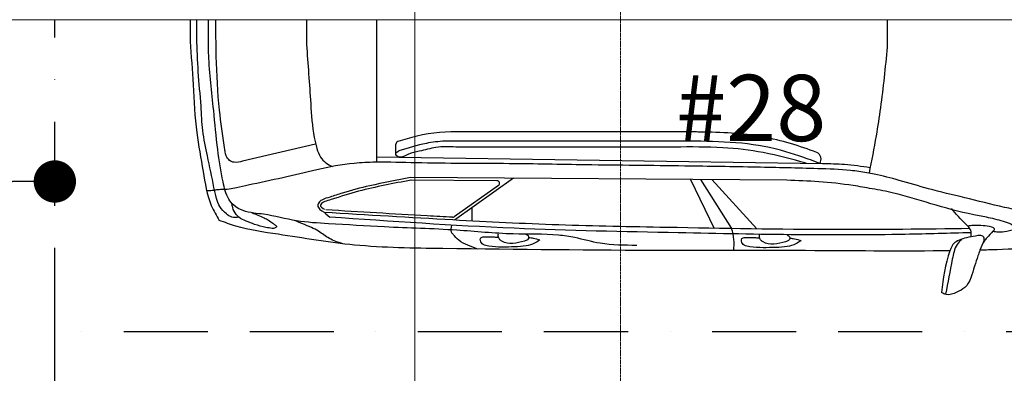
# Model space of a CAD drawing. Units: millimetres. Extents: x 6560 to 249073, y 11971 to 221971.
# Drawn here: x 100955 to 104676, y 57073 to 58409 of the extents above; entities that cross this region are included whole.
import ezdxf

# ---------------------------------------------------------------- set-up
doc = ezdxf.new("R2010")
doc.units = ezdxf.units.MM
doc.header["$LTSCALE"] = 0.5
for name, pattern in [('Demolished', [4.8, 3.2, -1.6]), ('Grid Line 1_2_', [22.225, 12.7, -3.175, 3.175, -3.175]), ('IMPORT-BORDERX2', [444.5, 127, -63.5, 127, -63.5, 0, -63.5]), ('IMPORT-deni', [0])]:
    doc.linetypes.add(name, pattern=pattern)
doc.layers.get('Defpoints').update_dxf_attribs({"color": 140})
for name, color, linetype, lineweight in [('0.09', 7, 'Continuous', 9), ('41', 7, 'Continuous', 5), ('A-DETL-DEMO', 6, 'Demolished', 9), ('G-ANNO-TEXT', 7, 'Continuous', 9), ('S-GRID', 162, 'Continuous', 9)]:
    doc.layers.add(name, color=color, linetype=linetype, lineweight=lineweight)
doc.layers.add('G-IMPT', color=7, linetype='Continuous')
doc.styles.add('AcadMtavr', font='ACADMTAV.TTF', dxfattribs={"height": 2000})
doc.styles.get("Standard").update_dxf_attribs({"font": 'romans.shx', "width": 0.75})
doc.dimstyles.new('1-200', dxfattribs={"dimscale": 160, "dimtxt": 2.5, "dimasz": 1, "dimexe": 1.25, "dimexo": 0.625, "dimtad": 1, "dimtxsty": 'Standard', "dimblk": 'DOT', "dimcen": 2.5, "dimadec": 0, "dimazin": 0, "dimtfac": 1, "dimtmove": 0, "dimatfit": 3, "dimfxl": 1, "dimarcsym": 0})

# ---------------------------------------------------------------- blocks, each defined once
blk = doc.blocks.new('_Dot')
at = {"color": 0, "linetype": 'ByBlock', "lineweight": -2}
blk.add_line((-0.5, 0), (-1, 0), dxfattribs=at)
at = {"color": 0, "linetype": 'ByBlock', "lineweight": -2, "const_width": 0.5}
blk.add_lwpolyline([(-0.25, 0, 1), (0.25, 0, 1)], format="xyb", close=True, dxfattribs=at)
blk = doc.blocks.new('*D440')
at = {"layer": '0.09', "color": 0, "linetype": 'IMPORT-deni', "lineweight": -2, "transparency": 16777216}
for p, q in [((95088.2, 57322), (95088.2, 57997.6)), ((101088.2, 57897.6), (101088.2, 57997.6)), ((95248.2, 57797.6), (100928.2, 57797.6))]:
    blk.add_line(p, q, dxfattribs=at)
at = {"layer": 'Defpoints', "color": 0, "linetype": 'IMPORT-deni', "transparency": 16777216}
for p in [(101088.2, 57797.6), (101088.2, 57797.6), (95088.2, 57222)]:
    blk.add_point(p, dxfattribs=at)
at = {"layer": '0.09', "color": 0, "linetype": 'IMPORT-deni', "lineweight": -2, "transparency": 16777216, "xscale": 160, "yscale": 160, "zscale": 160, "rotation": 180}
blk.add_blockref('_Dot', (95088.2, 57797.6), dxfattribs=at)
at = {"layer": '0.09', "color": 0, "linetype": 'IMPORT-deni', "lineweight": -2, "transparency": 16777216, "xscale": 160, "yscale": 160, "zscale": 160}
blk.add_blockref('_Dot', (101088.2, 57797.6), dxfattribs=at)
at = {"layer": '0.09', "color": 0, "linetype": 'IMPORT-deni', "lineweight": 5, "transparency": 16777216, "insert": (97928.3, 58017.6), "char_height": 240, "attachment_point": 5}
blk.add_mtext('6000', dxfattribs=at)

msp = doc.modelspace()

# ---------------------------------------------------------------- linework, layer by layer
at = {"layer": '0.09', "linetype": 'IMPORT-deni', "lineweight": 5}
msp.add_lwpolyline([(82088.217, 58408.539), (107468.709, 58408.539)], dxfattribs=at)
at = {"layer": '41'}
msp.add_lwpolyline([(102449.15, 94764.608), (102449.15, 51280.963)], dxfattribs=at)
at = {"layer": 'A-DETL-DEMO', "color": 240, "linetype": 'IMPORT-BORDERX2', "lineweight": 30, "ltscale": 5, "true_color": 0xed1f24}
for p, q in [((101088.217, 57229.537), (101088.217, 58408.539)), ((106588.217, 57229.537), (101088.217, 57229.537)), ((101088.217, 54729.537), (101088.217, 57229.537)), ((106588.217, 57229.537), (101088.217, 57229.537))]:
    msp.add_line(p, q, dxfattribs=at)
at = {"layer": 'G-IMPT'}
for p, q in [((103507.025, 57984.676), (102625.426, 57984.676)), ((102073.739, 57939.011), (101797.776, 57874.318)), ((102376.918, 57902.052), (102376.918, 57938.597)), ((103507.025, 57949.676), (102625.426, 57949.676)), ((103431.702, 57927.651), (102602.963, 57927.651)), ((102304.035, 57890.733), (103989.247, 57865.989)), ((102758.853, 57800.358), (102432.349, 57802.756)), ((103854.698, 57802.311), (102432.423, 57812.756)), ((102821.03, 57809.902), (102597.839, 57651.993)), ((103489.942, 57804.844), (103579.564, 57620.509)), ((103528.255, 57804.708), (103645.853, 57619.735)), ((103570.334, 57804.515), (103740.863, 57619.095)), ((102764.555, 57782.195), (102597.796, 57664.213)), ((102665.156, 57648.333), (102665.156, 57699.62))]:
    msp.add_line(p, q, dxfattribs=at)
at = {"layer": 'G-IMPT', "flags": 128}
for points in [[(101599.258, 58408.539), (101599.258, 58326.525)], [(101624.469, 58339.712), (101624.469, 58408.539)], [(101668.179, 58336.831), (101668.179, 58408.539)], [(101696.887, 58346.555), (101696.887, 58408.539)], [(102039.276, 58408.539), (102039.276, 58315.005)], [(102304.035, 58408.539), (102304.035, 57870.292)], [(104233.481, 58408.539), (104233.481, 58304.889)]]:
    msp.add_lwpolyline(points, dxfattribs=at)
at = {"layer": 'G-IMPT'}
for centre, radius, start, end in [((102386.918, 57938.597), 10, 107.508318, 180), ((103955.515, 57881.998), 28.362, 326.000961, 64.381014), ((102758.779, 57790.359), 10, 305.279564, 89.57924), ((102592.021, 57672.376), 10, 266.874937, 305.279564), ((103455.31, 57560.272), 199.606, 353.198265, 17.331769)]:
    msp.add_arc(centre, radius, start, end, dxfattribs=at)
for points, knots in [([(101797.776, 57874.318), (101787.051, 57871.524), (101769.888, 57867.052), (101745.687, 57876.19), (101732.966, 57897.914), (101723.801, 57962.341), (101705.753, 58086.725), (101698.619, 58227.648), (101697.259, 58320.982), (101696.887, 58346.555)], [0, 0, 0, 0, 0.032506213, 0.052017187, 0.072545882, 0.104327533, 0.246657804, 0.449992149, 0.526732411, 0.526732411, 0.526732411, 0.526732411]), ([(101599.258, 58326.525), (101603.364, 58272.055), (101612.008, 58157.363), (101618.914, 57992.314), (101648.916, 57841.763), (101664.861, 57725.598), (101698.614, 57669.053), (101709.548, 57650.737)], [0, 0, 0, 0, 0.163980811, 0.34528108, 0.493620024, 0.626346616, 0.689941431, 0.689941431, 0.689941431, 0.689941431]), ([(101784.057, 57662.441), (101774.821, 57661.723), (101757.318, 57660.362), (101732.199, 57677.453), (101710.448, 57700.692), (101697.301, 57736.571), (101684.344, 57800.963), (101666.022, 57886.064), (101644.941, 57987.992), (101640.913, 58094.83), (101628.677, 58211.084), (101625.865, 58297.026), (101624.469, 58339.712)], [0, 0, 0, 0, 0.026933828, 0.051042042, 0.087484415, 0.12131942, 0.163691383, 0.284946908, 0.382426162, 0.4752122, 0.605000047, 0.7330734, 0.7330734, 0.7330734, 0.7330734]), ([(103287.89, 57556.486), (103241.168, 57556.42), (103161.501, 57556.309), (103065.153, 57585.229), (102955.399, 57601.42), (102805.629, 57595.491), (102587.218, 57618.25), (102354.215, 57623.024), (102152.877, 57637.167), (101999.226, 57644.621), (101906.571, 57671.653), (101825.656, 57679.068), (101773.775, 57692.437), (101736.348, 57740.839), (101719.006, 57814.252), (101701.122, 57925.991), (101687.408, 58086.582), (101670.055, 58225.762), (101668.527, 58316.241), (101668.179, 58336.831)], [0, 0, 0, 0, 0.13921307, 0.23737569, 0.29984326, 0.4713379, 0.6849219, 0.95796543, 1.16991279, 1.29086211, 1.41837531, 1.45572981, 1.53689015, 1.56654589, 1.63488056, 1.75891215, 1.90788336, 2.11750611, 2.17926228, 2.17926228, 2.17926228, 2.17926228]), ([(102039.276, 58315.005), (102044.666, 58240.715), (102053.152, 58123.758), (102061.564, 57991.946), (102076.767, 57924.441), (102089.185, 57890.181), (102111.243, 57866.748), (102128.363, 57858.324), (102136.968, 57854.09)], [0, 0, 0, 0, 0.223713418, 0.352192469, 0.394555437, 0.431505039, 0.459827017, 0.488447808, 0.488447808, 0.488447808, 0.488447808]), ([(104233.481, 58304.889), (104226.093, 58228.526), (104215.254, 58116.494), (104190.291, 57958.093), (104174.312, 57876.022), (104165.179, 57829.117)], [0, 0, 0, 0, 0.230087195, 0.337561081, 0.4809116, 0.4809116, 0.4809116, 0.4809116]), ([(103967.778, 57907.572), (103902.535, 57931.295), (103834.107, 57953.519), (103685.23, 57979.942), (103605.595, 57982.991), (103521.357, 57984.449), (103514.467, 57984.561), (103507.591, 57984.672)], [0.024837775, 0.024837775, 0.024837775, 0.024837775, 0.230936989, 0.230936989, 0.461873979, 0.461873979, 0.482486715, 0.482486715, 0.482486715, 0.482486715]), ([(102625.426, 57949.676), (102604.172, 57950.224), (102559.528, 57951.373), (102479.21, 57941.524), (102422.601, 57923.648), (102388.334, 57912.828)], [0, 0, 0, 0, 0.063736197, 0.133879246, 0.241461763, 0.241461763, 0.241461763, 0.241461763]), ([(103979.029, 57866.139), (103936.748, 57881.858), (103841.377, 57917.315), (103682.104, 57946.848), (103566.249, 57948.719), (103507.025, 57949.676)], [0, 0, 0, 0, 0.135192827, 0.304954052, 0.482486715, 0.482486715, 0.482486715, 0.482486715]), ([(102602.963, 57927.651), (102577.855, 57928.635), (102531.15, 57930.466), (102473.008, 57912.418), (102427.127, 57904.369), (102400.879, 57886.199), (102379.629, 57891.724), (102374.823, 57906.181), (102382.946, 57910.177), (102388.334, 57912.828)], [0, 0, 0, 0, 0.074736332, 0.13901929, 0.18119031, 0.213754065, 0.230121951, 0.237770138, 0.252832632, 0.252832632, 0.252832632, 0.252832632]), ([(103927.583, 57866.894), (103873.803, 57881.508), (103770.505, 57909.576), (103603.716, 57928.964), (103492.069, 57928.112), (103431.702, 57927.651)], [0, 0, 0, 0, 0.167000631, 0.32076868, 0.501780019, 0.501780019, 0.501780019, 0.501780019]), ([(104855.721, 57709.592), (104849.315, 57705.348), (104834.807, 57695.734), (104796.015, 57690.355), (104742.758, 57686.615), (104648.307, 57705.176), (104531.238, 57736.119), (104397.22, 57766.417), (104284.832, 57801.15), (104207.303, 57820.909), (104146.058, 57832.943), (104074.915, 57842.5), (103935.762, 57847.554), (103726.995, 57851.805), (103434.638, 57857.091), (103122.736, 57859.297), (102784.112, 57866.371), (102519.42, 57865.034), (102324.128, 57872.088), (102198.511, 57866.359), (102081.289, 57844.164), (101949.399, 57810.837), (101847.75, 57789.894), (101780.42, 57775.267), (101747.114, 57767.531), (101721.71, 57767.268), (101700.345, 57766.387), (101681.62, 57762.119), (101668.883, 57762.339), (101661.742, 57762.462)], [0, 0, 0, 0, 0.02278964, 0.0516231, 0.11524003, 0.18293135, 0.33815102, 0.47953856, 0.59458302, 0.69099247, 0.71935515, 0.78180745, 0.90607587, 1.13668754, 1.40843871, 1.78320226, 2.07242881, 2.42448695, 2.57719812, 2.65848215, 2.80117259, 2.93393467, 3.06681425, 3.11224164, 3.14089509, 3.16897453, 3.18820676, 3.20493072, 3.22626632, 3.22626632, 3.22626632, 3.22626632]), ([(103989.247, 57865.989), (104017.007, 57865.32), (104077.35, 57863.865), (104137.124, 57855.391), (104169.4, 57850.815)], [0, 0, 0, 0, 0.083230636, 0.180926773, 0.180926773, 0.180926773, 0.180926773]), ([(102432.499, 57812.755), (102381.068, 57802.785), (102294.444, 57785.992), (102192.564, 57760.995), (102133.373, 57739.385), (102101.256, 57732.05), (102085.903, 57719.677), (102080.763, 57708.832), (102083.708, 57695.477), (102103.805, 57683.514), (102117.743, 57671.499), (102127.212, 57663.336)], [0, 0, 0, 0, 0.157263041, 0.264874055, 0.3136208, 0.34691917, 0.362006476, 0.371018982, 0.381550872, 0.399481785, 0.437471627, 0.437471627, 0.437471627, 0.437471627]), ([(104633.465, 57609.54), (104639.891, 57608.696), (104657.153, 57606.429), (104681.857, 57607.97), (104700.616, 57614.504), (104711.331, 57615.881), (104717.784, 57621.897), (104703.703, 57636.879), (104671.372, 57648.144), (104619.179, 57661.044), (104524.443, 57677.998), (104404.664, 57710.699), (104278.703, 57751.475), (104179.5, 57769.477), (104085.805, 57786.262), (103978.413, 57797.831), (103894.749, 57800.861), (103854.698, 57802.311)], [0, 0, 0, 0, 0.019436072, 0.052214125, 0.073211671, 0.07818316, 0.085113546, 0.093901391, 0.128043091, 0.194520832, 0.251097669, 0.418210234, 0.56561238, 0.647917711, 0.720308709, 0.851220483, 0.971439823, 0.971439823, 0.971439823, 0.971439823]), ([(101909.353, 57620.046), (101901.433, 57621.37), (101879.047, 57625.113), (101845.857, 57633.565), (101812.333, 57647.552), (101783.062, 57660.106), (101762.802, 57684.879), (101758.902, 57704.827), (101756.881, 57715.166)], [0, 0, 0, 0, 0.024096908, 0.068110414, 0.102191882, 0.133351493, 0.162397599, 0.193651593, 0.193651593, 0.193651593, 0.193651593]), ([(101832.882, 57679.542), (101840.467, 57676.546), (101856.051, 57670.39), (101877.318, 57661.764), (101896.185, 57651.416), (101910.209, 57641.552), (101919.809, 57634.248), (101925.316, 57629.955), (101925.537, 57626.134), (101923.424, 57622.795), (101917.314, 57621.041), (101912.49, 57620.438), (101909.353, 57620.046)], [0, 0, 0, 0, 0.024476076, 0.050287625, 0.068708216, 0.089072979, 0.101056969, 0.106111538, 0.108421978, 0.111889538, 0.117041914, 0.126627905, 0.126627905, 0.126627905, 0.126627905]), ([(102093.091, 57710.941), (102089.56, 57705.155), (102091.654, 57702.75), (102103.5, 57694.904), (102105.426, 57693.572), (102107.337, 57692.203)], [0.3635330843, 0.3635330843, 0.3635330843, 0.3635330843, 0.3978637623, 0.3978637623, 0.4045732519, 0.4045732519, 0.4045732519, 0.4045732519]), ([(104546.102, 57619.652), (104377.022, 57617.551), (103995.12, 57612.808), (103477.18, 57622.87), (102994.946, 57631.09), (102563.564, 57653.255), (102268.292, 57670.981), (102106.134, 57680.717)], [0, 0, 0, 0, 0.5072459, 1.14572561, 1.55398826, 1.95405696, 2.44141752, 2.44141752, 2.44141752, 2.44141752]), ([(102591.475, 57662.391), (102559.373, 57664.144), (102527.27, 57665.941), (102367.623, 57675.042), (102240.098, 57682.692), (102112.563, 57690.349)], [1.95579449, 1.95579449, 1.95579449, 1.95579449, 2.05227569, 2.05227569, 2.435577327, 2.435577327, 2.435577327, 2.435577327]), ([(104550.659, 57588.361), (104551.436, 57597.088), (104553.094, 57615.697), (104516.779, 57647.642), (104493.461, 57674.868), (104476.116, 57695.121)], [0, 0, 0, 0, 0.024879482, 0.053051365, 0.134880125, 0.134880125, 0.134880125, 0.134880125]), ([(104470.988, 57535.894), (104300.739, 57533.607), (103944.475, 57537.751), (103305.653, 57535.168), (102726.424, 57542.111), (102233.736, 57548.025), (101974.586, 57593.1), (101801.722, 57616.682), (101730.12, 57643.136), (101709.548, 57650.737)], [0.069293, 0.069293, 0.069293, 0.069293, 0.172240133, 0.284590389, 0.45543556, 0.522858623, 0.581643518, 0.614478046, 0.62771411, 0.62771411, 0.62771411, 0.62771411]), ([(102176.244, 57562.488), (102158.788, 57568.18), (102125.683, 57578.973), (102090.722, 57607.67), (102045.956, 57629.64), (102014.883, 57642.016), (101993.196, 57650.653)], [0, 0, 0, 0, 0.05457587, 0.103502439, 0.133815712, 0.203843251, 0.203843251, 0.203843251, 0.203843251]), ([(104550.283, 57604.105), (104467.511, 57601.797), (104250.257, 57595.739), (103881.49, 57594.769), (103388.97, 57605.345), (102798.026, 57616.304), (102359.478, 57647.052), (102127.212, 57663.336)], [0, 0, 0, 0, 0.24840964, 0.65200666, 1.10610729, 1.72636004, 2.42473853, 2.42473853, 2.42473853, 2.42473853]), ([(102686.695, 57542.599), (102673.937, 57547.009), (102648.861, 57555.678), (102615.214, 57572.451), (102598.251, 57592.766), (102582.168, 57609.902), (102585.892, 57623.328), (102588.529, 57632.836)], [0, 0, 0, 0, 0.040665119, 0.07993287, 0.109747788, 0.120722608, 0.147351175, 0.147351175, 0.147351175, 0.147351175]), ([(102868.843, 57599.146), (102871.799, 57597.52), (102877.416, 57594.431), (102880.166, 57584.489), (102873.597, 57575.74), (102839.299, 57565.736), (102796.876, 57555.79), (102767.527, 57579.185), (102763.323, 57590.204), (102763.932, 57597.287), (102764.212, 57600.545)], [0, 0, 0, 0, 0.009835646, 0.018685116, 0.026896979, 0.039694796, 0.124768763, 0.137207189, 0.148649638, 0.158395173, 0.158395173, 0.158395173, 0.158395173]), ([(104633.465, 57609.54), (104636.585, 57612.699), (104643.433, 57619.636), (104620.129, 57630.199), (104595.588, 57629.604), (104563.901, 57633.46), (104544.707, 57630.064), (104538.089, 57628.893)], [0, 0, 0, 0, 0.010733037, 0.023564281, 0.056280775, 0.094640463, 0.114826564, 0.114826564, 0.114826564, 0.114826564]), ([(104633.465, 57609.54), (104625.674, 57601.615), (104614.069, 57589.814), (104595.181, 57567.192), (104588.075, 57550.258), (104583.786, 57538.094)], [0, 0, 0, 0, 0.0333619572, 0.0496851273, 0.087987643, 0.087987643, 0.087987643, 0.087987643]), ([(102921.46, 57577.033), (102914.86, 57572.457), (102899.029, 57561.479), (102866.159, 57552.297), (102807.87, 57550.182), (102753.89, 57548.476), (102706.887, 57556.753), (102694.897, 57570.924), (102696.325, 57586.795), (102704.583, 57588.064), (102708.954, 57588.736)], [0, 0, 0, 0, 0.023981489, 0.057531549, 0.100377829, 0.198566454, 0.221228839, 0.238997884, 0.249466263, 0.261236137, 0.261236137, 0.261236137, 0.261236137]), ([(102708.954, 57588.736), (102722.181, 57588.909), (102740.954, 57589.156), (102759.578, 57586.966), (102765.08, 57586.319)], [0, 0, 0, 0, 0.0396140193, 0.0562218983, 0.0562218983, 0.0562218983, 0.0562218983]), ([(102878.924, 57586.428), (102884.752, 57585.734), (102899.223, 57584.01), (102913.144, 57579.642), (102921.46, 57577.033)], [0, 0, 0, 0, 0.0175733079, 0.0436411439, 0.0436411439, 0.0436411439, 0.0436411439]), ([(103908.342, 57574.646), (103901.743, 57570.07), (103885.911, 57559.092), (103853.041, 57549.91), (103794.752, 57547.796), (103740.772, 57546.089), (103693.77, 57554.367), (103681.78, 57568.537), (103683.207, 57584.409), (103691.466, 57585.677), (103695.836, 57586.349)], [0, 0, 0, 0, 0.023981489, 0.057531549, 0.100377829, 0.198566454, 0.221228839, 0.238997884, 0.249466263, 0.261236137, 0.261236137, 0.261236137, 0.261236137]), ([(103695.836, 57586.349), (103709.064, 57586.523), (103727.836, 57586.769), (103746.46, 57584.579), (103751.962, 57583.933)], [0, 0, 0, 0, 0.0396140193, 0.0562218983, 0.0562218983, 0.0562218983, 0.0562218983]), ([(103855.725, 57596.759), (103858.682, 57595.133), (103864.298, 57592.044), (103867.048, 57582.103), (103860.48, 57573.353), (103826.181, 57563.349), (103783.759, 57553.403), (103754.409, 57576.798), (103750.205, 57587.817), (103750.814, 57594.9), (103751.094, 57598.158)], [0, 0, 0, 0, 0.009835646, 0.018685116, 0.026896979, 0.039694796, 0.124768763, 0.137207189, 0.148649638, 0.158395173, 0.158395173, 0.158395173, 0.158395173]), ([(103865.807, 57584.041), (103871.634, 57583.347), (103886.106, 57581.623), (103900.027, 57577.255), (103908.342, 57574.646)], [0, 0, 0, 0, 0.0175733079, 0.0436411439, 0.0436411439, 0.0436411439, 0.0436411439]), ([(104515.072, 57579.778), (104508.785, 57573.286), (104488.872, 57552.723), (104474.873, 57477.61), (104462.547, 57415.25), (104453.921, 57371.608)], [0, 0, 0, 0, 0.026753212, 0.084738842, 0.219932657, 0.219932657, 0.219932657, 0.219932657]), ([(104598.219, 57569.434), (104600.031, 57575.817), (104603.198, 57586.968), (104585.26, 57596.486), (104563.038, 57589.552), (104534.659, 57586.762), (104506.948, 57577.278), (104483.706, 57565.461), (104475.973, 57548.505), (104472.122, 57538.857), (104470.988, 57535.894)], [0, 0, 0, 0, 0.017374455, 0.03035589, 0.050965537, 0.085712607, 0.115633912, 0.139256703, 0.160437811, 0.169785817, 0.169785817, 0.169785817, 0.169785817]), ([(104583.786, 57538.094), (104581.309, 57531.071), (104574.859, 57510.622), (104557.97, 57464.058), (104545.092, 57403.194), (104495.475, 57377.848), (104462.853, 57365.666), (104444.836, 57375.301), (104439.187, 57378.323)], [0.087987643, 0.087987643, 0.087987643, 0.087987643, 0.11010435, 0.151505282, 0.240073128, 0.275310999, 0.316255148, 0.334959279, 0.334959279, 0.334959279, 0.334959279]), ([(104814.612, 57547.165), (104759.519, 57544.589), (104682.59, 57540.993), (104605.632, 57538.665), (104583.786, 57538.094)], [0, 0, 0, 0, 0.0333403083, 0.0465540434, 0.0465540434, 0.0465540434, 0.0465540434])]:
    msp.add_open_spline(points, degree=3, knots=knots, dxfattribs=at)
for points in [[(102626.327, 57984.665), (102572.376, 57986.054), (102511.463, 57983.008), (102456.359, 57969.244)], [(102456.359, 57969.244), (102431.397, 57963.009), (102407.355, 57955.529), (102383.91, 57948.133)], [(102434.403, 57802.938), (102367.969, 57790.059), (102301.347, 57777.524), (102236.151, 57761.04)], [(102236.151, 57761.04), (102201.159, 57752.192), (102168.361, 57739.898), (102132.181, 57729.526)], [(102132.181, 57729.526), (102115.135, 57724.639), (102098.376, 57719.598), (102093.091, 57710.941)], [(104470.988, 57535.894), (104451.484, 57484.938), (104445.335, 57431.63), (104439.187, 57378.323)]]:
    msp.add_open_spline(points, degree=3, dxfattribs=at)
at = {"layer": 'S-GRID', "linetype": 'Grid Line 1_2_'}
msp.add_line((103225.425, 95729.537), (103225.425, 52615.591), dxfattribs=at)
msp.add_line((103225.425, 95729.537), (103225.425, 52615.591), dxfattribs=at)

# ---------------------------------------------------------------- texts
at = {"layer": 'G-ANNO-TEXT', "color": 7, "insert": (103435.62, 58200.336), "char_height": 250, "width": 761.60312, "attachment_point": 1, "style": 'AcadMtavr'}
msp.add_mtext('#28', dxfattribs=at)

# ---------------------------------------------------------------- dimensions: what is measured, and where the dimension line sits
at = {"layer": '0.09', "color": 7, "linetype": 'IMPORT-deni', "lineweight": 5}
dim = msp.add_linear_dim(base=(101088.217, 57797.633), p1=(95088.217, 57221.992), p2=(101088.217, 57797.633), dimstyle='1-200', override={"dimtxt": 1.5}, dxfattribs=at)
dim.commit()
dim.dimension.update_dxf_attribs({"geometry": '*D440', "text_midpoint": (97928.298, 57797.633), "dimtype": 160})

doc.saveas('drawing.dxf')
